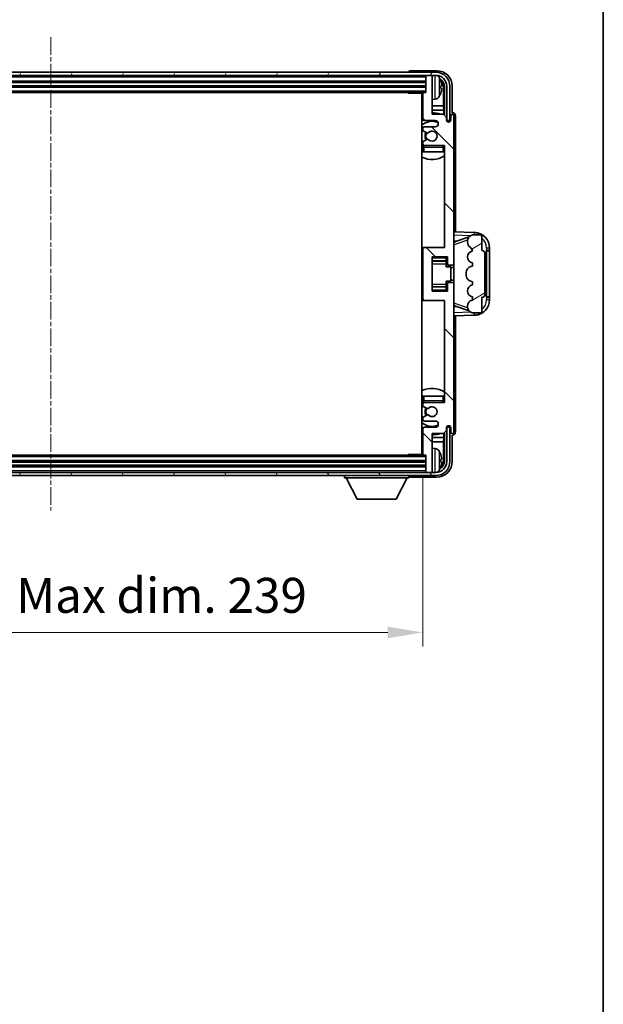
# Model space of a CAD drawing. Units: millimetres. Extents: x -4 to 9059, y -1 to 1264.
# Drawn here: x 3142 to 3330, y 700 to 1016 of the extents above; entities that cross this region are included whole.
import ezdxf

# ---------------------------------------------------------------- set-up
doc = ezdxf.new("R2010")
doc.units = ezdxf.units.MM
doc.linetypes.add('CHAIN', pattern=[0.3543, 0.2362, -0.0295, 0.0591, -0.0295])
for name, color, linetype, lineweight in [('Border (ISO)', 7, 'Continuous', 35), ('Dimension (ISO)', 7, 'Continuous', 18), ('Dimension (ISO) @ 1', 7, 'Continuous', 18), ('Visible (ISO)', 7, 'Continuous', 35), ('Visible Narrow (ISO)', 7, 'Continuous', 25)]:
    doc.layers.add(name, color=color, linetype=linetype, lineweight=lineweight)
doc.layers.add('Centerline (ISO)', color=7, linetype='Continuous', lineweight=18, true_color=0x80ffff)
doc.layers.add('Hatch (ISO)', color=1, linetype='Continuous', lineweight=18, true_color=0xff0000)
doc.styles.add('Note Text (TK)', font='MS PGothic.ttf')
doc.dimstyles.new('Default - Method 1b (TK)', dxfattribs={"dimscale": 4, "dimtxt": 2.5, "dimasz": 2.5, "dimexe": 1, "dimexo": 1.5, "dimgap": 1, "dimtad": 1, "dimtoh": 1, "dimrnd": 1e-08, "dimdsep": 46, "dimtxsty": 'Note Text (TK)', "dimcen": 0.09, "dimdle": 5, "dimclrd": 100, "dimclre": 100, "dimclrt": 7, "dimadec": 1, "dimazin": 1, "dimtfac": 1, "dimtmove": 0, "dimatfit": 3, "dimfxl": 0, "dimtolj": 1, "dimlwd": -1, "dimlwe": -1, "dimarcsym": 0})

# ---------------------------------------------------------------- blocks, each defined once
blk = doc.blocks.new('図面枠 tk図枠')
at = {"layer": 'Border (ISO)'}
blk.add_line((405.5, 289), (405.5, 8), dxfattribs=at)
blk = doc.blocks.new('*D101')
at = {"layer": 'Defpoints', "color": 0, "transparency": 16777216}
for p in [(3032.69, 876.88), (3271.69, 876.88), (3271.69, 819.68)]:
    blk.add_point(p, dxfattribs=at)
at = {"layer": 'Dimension (ISO)', "color": 100, "transparency": 16777216}
for p, q in [((3032.69, 870.13), (3032.69, 815.18)), ((3271.69, 870.13), (3271.69, 815.18)), ((3043.94, 819.68), (3260.44, 819.68))]:
    blk.add_line(p, q, dxfattribs=at)
for points in [[(3043.94, 821.56), (3043.94, 817.81), (3032.69, 819.68)], [(3260.44, 821.56), (3260.44, 817.81), (3271.69, 819.68)]]:
    blk.add_solid(points, dxfattribs=at)
at = {"layer": 'Dimension (ISO)', "color": 7, "transparency": 16777216, "insert": (3066.82, 831.6), "char_height": 11.25, "attachment_point": 4, "style": 'Note Text (TK)'}
blk.add_mtext('\\A1;\\fＭＳ Ｐゴシック|b0|i0;\\H11.2500;有効寸法 / Max dim. 239', dxfattribs=at)

msp = doc.modelspace()

# ---------------------------------------------------------------- hatches: boundary and pattern name
at = {"layer": 'Hatch (ISO)'}
h = msp.add_hatch(dxfattribs=at)
h.set_pattern_fill('ANSI31', color=256, scale=114.3, angle=14.999978, style=0)
h.set_pattern_definition([(60, (1504.974, -36.813), (-12.37334, 7.14375), [])])
edge = h.paths.add_edge_path()
edge.add_ellipse((3275.9366, 995.085), major_axis=(0, 3.5), ratio=1, start_angle=270, end_angle=360)
edge.add_line((3275.9366, 998.585), (3274.3866, 998.585))
edge.add_line((3274.3866, 998.585), (3272.9866, 998.585))
edge.add_line((3272.9866, 998.585), (3031.3866, 998.585))
edge.add_line((3031.3866, 998.585), (3029.9866, 998.585))
edge.add_line((3029.9866, 998.585), (3028.4366, 998.585))
edge.add_ellipse((3028.4366, 995.085), major_axis=(-3.5, 0), ratio=1, start_angle=270, end_angle=360)
edge.add_line((3024.9366, 995.085), (3024.9366, 984.085))
edge.add_line((3024.9366, 984.085), (3023.9366, 984.085))
edge.add_line((3023.9366, 984.085), (3023.9366, 995.085))
edge.add_ellipse((3028.4366, 995.085), major_axis=(0, 4.5), ratio=1, start_angle=0, end_angle=90, ccw=False)
edge.add_line((3028.4366, 999.585), (3275.9366, 999.585))
edge.add_ellipse((3275.9366, 995.085), major_axis=(4.5, 0), ratio=1, start_angle=0, end_angle=90, ccw=False)
edge.add_line((3280.4366, 995.085), (3280.4366, 984.085))
edge.add_line((3280.4366, 984.085), (3279.4366, 984.085))
edge.add_line((3279.4366, 984.085), (3279.4366, 995.085))
h = msp.add_hatch(dxfattribs=at)
h.set_pattern_fill('ANSI31', color=256, scale=114.3, angle=90.00021, style=0)
h.set_pattern_definition([(135.0002, (1504.974, -36.813), (-10.10275, -10.10283), [])])
edge = h.paths.add_edge_path()
edge.add_line((3271.6866, 992.785), (3271.6866, 984.585))
edge.add_ellipse((3272.1866, 984.585), major_axis=(-0.5, 0), ratio=1, start_angle=0, end_angle=90)
edge.add_line((3272.1866, 984.085), (3275.6866, 984.085))
edge.add_ellipse((3275.6866, 983.085), major_axis=(0, 1), ratio=1, start_angle=180, end_angle=360, ccw=False)
edge.add_line((3275.6866, 982.085), (3272.1866, 982.085))
edge.add_ellipse((3272.1866, 981.585), major_axis=(0, 0.5), ratio=1, start_angle=0, end_angle=90)
edge.add_line((3271.6866, 981.585), (3271.6866, 981.0748))
edge.add_ellipse((3271.9866, 981.0748), major_axis=(-0.3, 0), ratio=1, start_angle=0, end_angle=60)
edge.add_line((3271.8366, 980.815), (3273.1099, 980.0799))
edge.add_ellipse((3273.2599, 980.3397), major_axis=(-0.15, -0.2598), ratio=1, start_angle=0, end_angle=78.671012)
edge.add_ellipse((3274.6866, 979.085), major_axis=(-1.2015, 1.0566), ratio=1, start_angle=82.662386, end_angle=360, ccw=False)
edge.add_ellipse((3273.2599, 977.8301), major_axis=(0.2253, 0.1981), ratio=1, start_angle=0, end_angle=77.981127)
edge.add_line((3273.1131, 978.0917), (3271.8397, 977.3767))
edge.add_ellipse((3271.9866, 977.1152), major_axis=(-0.1469, 0.2616), ratio=1, start_angle=0, end_angle=60.685474)
edge.add_line((3271.6866, 977.1152), (3271.6866, 976.585))
edge.add_ellipse((3272.1866, 976.585), major_axis=(-0.5, 0), ratio=1, start_angle=0, end_angle=90)
edge.add_line((3272.1866, 976.085), (3278.6866, 976.085))
edge.add_line((3278.6866, 976.085), (3278.6866, 943.335))
edge.add_line((3278.6866, 943.335), (3272.1866, 943.335))
edge.add_ellipse((3272.1866, 942.835), major_axis=(0, 0.5), ratio=1, start_angle=0, end_angle=90)
edge.add_line((3271.6866, 942.835), (3271.6866, 926.835))
edge.add_ellipse((3272.1866, 926.835), major_axis=(-0.5, 0), ratio=1, start_angle=0, end_angle=90)
edge.add_line((3272.1866, 926.335), (3278.6866, 926.335))
edge.add_line((3278.6866, 926.335), (3278.6866, 893.585))
edge.add_line((3278.6866, 893.585), (3272.1866, 893.585))
edge.add_ellipse((3272.1866, 893.085), major_axis=(0, 0.5), ratio=1, start_angle=0, end_angle=90)
edge.add_line((3271.6866, 893.085), (3271.6866, 892.5548))
edge.add_ellipse((3271.9866, 892.5548), major_axis=(-0.3, 0), ratio=1, start_angle=0, end_angle=60.685474)
edge.add_line((3271.8397, 892.2932), (3273.1131, 891.5782))
edge.add_ellipse((3273.2599, 891.8398), major_axis=(-0.1469, -0.2616), ratio=1, start_angle=0, end_angle=77.981127)
edge.add_ellipse((3274.6866, 890.585), major_axis=(-1.2014, 1.0567), ratio=1, start_angle=82.662386, end_angle=360, ccw=False)
edge.add_ellipse((3273.2599, 889.3302), major_axis=(0.2253, 0.1981), ratio=1, start_angle=0, end_angle=78.671012)
edge.add_line((3273.1099, 889.5901), (3271.8366, 888.855))
edge.add_ellipse((3271.9866, 888.5951), major_axis=(-0.15, 0.2598), ratio=1, start_angle=0, end_angle=60)
edge.add_line((3271.6866, 888.5951), (3271.6866, 888.085))
edge.add_ellipse((3272.1866, 888.085), major_axis=(-0.5, 0), ratio=1, start_angle=0, end_angle=90)
edge.add_line((3272.1866, 887.585), (3275.6866, 887.585))
edge.add_ellipse((3275.6866, 886.585), major_axis=(0, 1), ratio=1, start_angle=180, end_angle=360, ccw=False)
edge.add_line((3275.6866, 885.585), (3272.1866, 885.585))
edge.add_ellipse((3272.1866, 885.085), major_axis=(0, 0.5), ratio=1, start_angle=0, end_angle=90)
edge.add_line((3271.6866, 885.085), (3271.6866, 876.885))
edge.add_ellipse((3271.9866, 876.885), major_axis=(-0.3, 0), ratio=1, start_angle=0, end_angle=90)
edge.add_line((3271.9866, 876.585), (3272.6866, 876.585))
edge.add_line((3272.6866, 876.585), (3272.6866, 871.385))
edge.add_ellipse((3272.9866, 871.385), major_axis=(-0.3, 0), ratio=1, start_angle=0, end_angle=90)
edge.add_line((3272.9866, 871.085), (3274.3866, 871.085))
edge.add_ellipse((3274.3866, 871.385), major_axis=(0, -0.3), ratio=1, start_angle=0, end_angle=90)
edge.add_line((3274.6866, 871.385), (3274.6866, 883.585))
edge.add_line((3274.6866, 883.585), (3278.3366, 883.585))
edge.add_line((3278.3366, 883.585), (3279.3366, 884.585))
edge.add_line((3279.3366, 884.585), (3279.3366, 885.485))
edge.add_ellipse((3280.0116, 885.4053), major_axis=(-0.675, 0.0797), ratio=1, start_angle=193.465843, end_angle=360, ccw=False)
edge.add_line((3280.6866, 885.485), (3280.6866, 884.085))
edge.add_ellipse((3281.1866, 884.085), major_axis=(-0.5, 0), ratio=1, start_angle=0, end_angle=180)
edge.add_line((3281.6866, 884.085), (3281.6866, 931.585))
edge.add_ellipse((3281.1866, 931.585), major_axis=(0.5, 0), ratio=1, start_angle=0, end_angle=90)
edge.add_line((3281.1866, 932.085), (3279.9866, 932.085))
edge.add_ellipse((3279.9866, 931.785), major_axis=(0, 0.3), ratio=1, start_angle=0, end_angle=90)
edge.add_line((3279.6866, 931.785), (3279.6866, 929.335))
edge.add_line((3279.6866, 929.335), (3274.6866, 929.335))
edge.add_line((3274.6866, 929.335), (3274.6866, 940.335))
edge.add_line((3274.6866, 940.335), (3279.6866, 940.335))
edge.add_line((3279.6866, 940.335), (3279.6866, 937.885))
edge.add_ellipse((3279.9866, 937.885), major_axis=(-0.3, 0), ratio=1, start_angle=0, end_angle=90)
edge.add_line((3279.9866, 937.585), (3281.1866, 937.585))
edge.add_ellipse((3281.1866, 938.085), major_axis=(0, -0.5), ratio=1, start_angle=0, end_angle=90)
edge.add_line((3281.6866, 938.085), (3281.6866, 985.585))
edge.add_ellipse((3281.1866, 985.585), major_axis=(0.5, 0), ratio=1, start_angle=0, end_angle=180)
edge.add_line((3280.6866, 985.585), (3280.6866, 984.185))
edge.add_ellipse((3280.0116, 984.2647), major_axis=(0.675, -0.0797), ratio=1, start_angle=193.465843, end_angle=360, ccw=False)
edge.add_line((3279.3366, 984.185), (3279.3366, 985.085))
edge.add_line((3279.3366, 985.085), (3278.3366, 986.085))
edge.add_line((3278.3366, 986.085), (3274.6866, 986.085))
edge.add_line((3274.6866, 986.085), (3274.6866, 998.285))
edge.add_ellipse((3274.3866, 998.285), major_axis=(0.3, 0), ratio=1, start_angle=0, end_angle=90)
edge.add_line((3274.3866, 998.585), (3272.9866, 998.585))
edge.add_ellipse((3272.9866, 998.285), major_axis=(0, 0.3), ratio=1, start_angle=0, end_angle=90)
edge.add_line((3272.6866, 998.285), (3272.6866, 993.085))
edge.add_line((3272.6866, 993.085), (3271.9866, 993.085))
edge.add_ellipse((3271.9866, 992.785), major_axis=(0, 0.3), ratio=1, start_angle=0, end_angle=90)
h = msp.add_hatch(dxfattribs=at)
h.set_pattern_fill('ANSI31', color=256, scale=114.3, angle=-14.999978, style=0)
h.set_pattern_definition([(30, (1504.974, -36.813), (-7.14375, 12.37334), [])])
edge = h.paths.add_edge_path()
edge.add_ellipse((3290.6866, 928.31), major_axis=(0, -1), ratio=1, start_angle=0, end_angle=90)
edge.add_line((3291.6866, 928.31), (3291.6866, 941.36))
edge.add_ellipse((3290.6866, 941.36), major_axis=(1, 0), ratio=1, start_angle=0, end_angle=90)
edge.add_line((3290.6866, 942.36), (3290.6866, 946.835))
edge.add_ellipse((3290.1866, 946.835), major_axis=(0.5, 0), ratio=1, start_angle=0, end_angle=90)
edge.add_line((3290.1866, 947.335), (3287.6866, 947.335))
edge.add_line((3287.6866, 947.335), (3287.4365, 947.249))
edge.add_ellipse((3288.0866, 945.3576), major_axis=(-0.6502, 1.8914), ratio=1, start_angle=0, end_angle=71.029592)
edge.add_line((3286.0866, 945.3576), (3286.0866, 945.0273))
edge.add_ellipse((3288.0866, 945.0273), major_axis=(-2, 0), ratio=1, start_angle=0, end_angle=54.020827)
edge.add_ellipse((3285.7367, 941.7904), major_axis=(1.175, 1.6185), ratio=1, start_angle=318.82231, end_angle=360, ccw=False)
edge.add_line((3287.6866, 942.235), (3287.6478, 942.2253))
edge.add_ellipse((3288.1328, 940.285), major_axis=(-0.4851, 1.9403), ratio=1, start_angle=0, end_angle=151.927513)
edge.add_line((3287.6478, 938.3447), (3287.6866, 938.335))
edge.add_line((3287.6866, 938.335), (3287.6866, 937.335))
edge.add_line((3287.6866, 937.335), (3287.2015, 937.2137))
edge.add_ellipse((3287.6866, 935.2734), major_axis=(-0.4851, 1.9403), ratio=1, start_angle=0, end_angle=75.963757)
edge.add_line((3285.6866, 935.2734), (3285.6866, 934.3965))
edge.add_ellipse((3287.6866, 934.3965), major_axis=(-2, 0), ratio=1, start_angle=0, end_angle=75.963757)
edge.add_line((3287.2015, 932.4562), (3287.6866, 932.335))
edge.add_line((3287.6866, 932.335), (3287.6866, 931.335))
edge.add_line((3287.6866, 931.335), (3287.6478, 931.3253))
edge.add_ellipse((3288.1328, 929.385), major_axis=(-0.4851, 1.9403), ratio=1, start_angle=0, end_angle=151.927513)
edge.add_line((3287.6478, 927.4447), (3287.6866, 927.435))
edge.add_line((3287.6866, 927.435), (3287.6866, 926.435))
edge.add_line((3287.6866, 926.435), (3287.6015, 926.4137))
edge.add_ellipse((3288.0866, 924.4734), major_axis=(-0.4851, 1.9403), ratio=1, start_angle=0, end_angle=75.963757)
edge.add_line((3286.0866, 924.4734), (3286.0866, 924.2965))
edge.add_ellipse((3288.0866, 924.2965), major_axis=(-2, 0), ratio=1, start_angle=0, end_angle=75.963757)
edge.add_line((3287.6015, 922.3562), (3287.6866, 922.335))
edge.add_line((3287.6866, 922.335), (3290.1866, 922.335))
edge.add_ellipse((3290.1866, 922.835), major_axis=(0, -0.5), ratio=1, start_angle=0, end_angle=90)
edge.add_line((3290.6866, 922.835), (3290.6866, 927.31))
h = msp.add_hatch(dxfattribs=at)
h.set_pattern_fill('ANSI31', color=256, scale=114.3, angle=75.000175, style=0)
h.set_pattern_definition([(120.0002, (1504.974, -36.813), (-12.37332, -7.14379), [])])
edge = h.paths.add_edge_path()
edge.add_ellipse((3028.4366, 874.585), major_axis=(0, -3.5), ratio=1, start_angle=270, end_angle=360)
edge.add_line((3028.4366, 871.085), (3029.9866, 871.085))
edge.add_line((3029.9866, 871.085), (3031.3866, 871.085))
edge.add_line((3031.3866, 871.085), (3272.9866, 871.085))
edge.add_line((3272.9866, 871.085), (3274.3866, 871.085))
edge.add_line((3274.3866, 871.085), (3275.9366, 871.085))
edge.add_ellipse((3275.9366, 874.585), major_axis=(3.5, 0), ratio=1, start_angle=270, end_angle=360)
edge.add_line((3279.4366, 874.585), (3279.4366, 885.585))
edge.add_line((3279.4366, 885.585), (3280.4366, 885.585))
edge.add_line((3280.4366, 885.585), (3280.4366, 874.585))
edge.add_ellipse((3275.9366, 874.585), major_axis=(0, -4.5), ratio=1, start_angle=0, end_angle=90, ccw=False)
edge.add_line((3275.9366, 870.085), (3028.4366, 870.085))
edge.add_ellipse((3028.4366, 874.585), major_axis=(-4.5, 0), ratio=1, start_angle=0, end_angle=90, ccw=False)
edge.add_line((3023.9366, 874.585), (3023.9366, 885.585))
edge.add_line((3023.9366, 885.585), (3024.9366, 885.585))
edge.add_line((3024.9366, 885.585), (3024.9366, 874.585))

# ---------------------------------------------------------------- linework, layer by layer
at = {"layer": 'Centerline (ISO)', "linetype": 'CHAIN', "ltscale": 23.990969}
msp.add_line((3152.1866, 1010.835), (3152.1866, 858.835), dxfattribs=at)
at = {"layer": 'Visible (ISO)'}
for p, q in [((3275.9366, 999.585), (3028.4366, 999.585)), ((3267.1866, 999.5853), (3267.1866, 999.585)), ((3276.1897, 1000.085), (3267.6863, 1000.085)), ((3028.4366, 998.585), (3275.9366, 998.585)), ((3031.6866, 996.585), (3272.6866, 996.585)), ((3272.6866, 998.585), (3272.6866, 998.285)), ((3272.6866, 998.285), (3272.6866, 993.085)), ((3274.3866, 998.585), (3272.9866, 998.585)), ((3274.6866, 998.585), (3274.6866, 998.285)), ((3274.6866, 986.085), (3274.6866, 998.285)), ((3031.6866, 995.085), (3272.6866, 995.085)), ((3032.3866, 993.085), (3271.9866, 993.085)), ((3266.8661, 993.085), (3267.1161, 992.835)), ((3267.1161, 993.085), (3267.1161, 992.835)), ((3272.6866, 993.085), (3271.9866, 993.085)), ((3277.4006, 994.5527), (3277.4006, 995.1173)), ((3278.3359, 988.8062), (3278.3359, 994.7358)), ((3278.6851, 995.085), (3278.6851, 985.7365)), ((3279.4366, 995.085), (3279.4366, 984.085)), ((3280.4366, 984.085), (3280.4366, 995.085)), ((3281.1866, 986.585), (3281.1866, 995.088)), ((3271.6908, 992.835), (3267.1161, 992.835)), ((3271.4366, 992.835), (3271.4366, 876.835)), ((3271.6866, 992.785), (3271.6866, 984.585)), ((3275.7456, 990.9276), (3274.6866, 990.835)), ((3271.6866, 988.8062), (3271.4366, 988.8062)), ((3271.6866, 987.3971), (3271.4366, 987.3971)), ((3278.3359, 988.8062), (3274.6866, 988.8062)), ((3278.5279, 987.3971), (3274.6866, 987.3971)), ((3278.5279, 987.3971), (3278.3359, 988.8062)), ((3278.5279, 985.8936), (3278.5279, 987.3971)), ((3281.1872, 986.585), (3281.1866, 986.585)), ((3272.1866, 984.085), (3275.6866, 984.085)), ((3278.3366, 986.085), (3274.6866, 986.085)), ((3279.3366, 985.085), (3278.3366, 986.085)), ((3279.3366, 984.185), (3279.3366, 985.085)), ((3279.3565, 984.0835), (3279.4852, 984.0835)), ((3279.38, 984.0136), (3279.4154, 984.0136)), ((3279.4366, 984.085), (3280.4366, 984.085)), ((3279.6153, 983.8137), (3279.6153, 983.7125)), ((3279.6851, 983.8836), (3279.6851, 983.6685)), ((3280.6866, 985.585), (3280.6866, 984.185)), ((3281.6866, 938.085), (3281.6866, 985.585)), ((3282.1866, 948.3175), (3282.1866, 985.5856)), ((3271.6866, 981.585), (3271.6866, 981.0748)), ((3271.8366, 980.815), (3273.1099, 980.0799)), ((3275.6866, 982.085), (3272.1866, 982.085)), ((3271.6866, 977.1152), (3271.6866, 976.585)), ((3273.1131, 978.0917), (3271.8397, 977.3767)), ((3271.6866, 975.585), (3271.6866, 974.085)), ((3272.1866, 974.085), (3271.6866, 974.085)), ((3272.1866, 976.085), (3278.6866, 976.085)), ((3278.1866, 974.085), (3272.1866, 974.085)), ((3278.6866, 974.085), (3278.1866, 974.085)), ((3278.6866, 976.085), (3278.6866, 943.335)), ((3288.3611, 948.1019), (3281.6866, 948.335)), ((3282.2621, 945.2), (3286.602, 946.6977)), ((3287.6866, 947.335), (3287.4365, 947.249)), ((3290.1866, 947.335), (3287.6866, 947.335)), ((3290.6866, 942.36), (3290.6866, 946.835)), ((3272.1866, 943.335), (3271.4366, 943.335)), ((3271.6866, 942.835), (3271.6866, 926.835)), ((3278.6866, 943.335), (3272.1866, 943.335)), ((3281.6866, 945.335), (3282.5644, 945.3043)), ((3286.0866, 945.3576), (3286.0866, 945.0273)), ((3292.1866, 942.335), (3292.2215, 942.335)), ((3292.1866, 927.335), (3292.1866, 942.335)), ((3293.1866, 942.335), (3292.2215, 942.335)), ((3293.1866, 942.335), (3293.1866, 943.1049)), ((3293.1866, 942.235), (3293.1866, 942.335)), ((3274.6866, 929.335), (3274.6866, 940.335)), ((3274.6866, 940.335), (3279.6866, 940.335)), ((3279.1866, 940.335), (3279.1866, 939.984)), ((3279.1866, 939.984), (3279.1866, 939.0339)), ((3279.6866, 940.335), (3279.6866, 937.885)), ((3287.6866, 942.235), (3287.6478, 942.2253)), ((3291.6866, 928.31), (3291.6866, 941.36)), ((3292.1866, 942.235), (3293.1866, 942.235)), ((3293.1866, 927.435), (3293.1866, 942.235)), ((3274.6866, 939.0339), (3279.1866, 939.0339)), ((3279.1866, 938.9711), (3279.1866, 939.0339)), ((3279.1866, 938.1029), (3279.1866, 938.9711)), ((3279.1866, 937.135), (3279.1866, 938.1029)), ((3279.1866, 937.135), (3280.6866, 937.135)), ((3279.9866, 937.585), (3281.1866, 937.585)), ((3280.6866, 932.535), (3280.6866, 937.135)), ((3281.6866, 936.835), (3280.6866, 936.835)), ((3281.6866, 931.585), (3281.6866, 938.085)), ((3287.6866, 937.335), (3287.2015, 937.2137)), ((3287.6478, 938.3447), (3287.6866, 938.335)), ((3287.6866, 938.335), (3287.6866, 937.335)), ((3281.6866, 932.835), (3280.6866, 932.835)), ((3285.6866, 935.2734), (3285.6866, 934.3965)), ((3274.6866, 930.636), (3279.1866, 930.636)), ((3279.1866, 932.535), (3280.6866, 932.535)), ((3279.1866, 931.567), (3279.1866, 932.535)), ((3279.1866, 930.6989), (3279.1866, 931.567)), ((3279.1866, 930.636), (3279.1866, 930.6989)), ((3279.1866, 930.636), (3279.1866, 929.6859)), ((3279.1866, 929.6859), (3279.1866, 929.335)), ((3279.6866, 931.785), (3279.6866, 929.335)), ((3281.1866, 932.085), (3279.9866, 932.085)), ((3281.6866, 884.085), (3281.6866, 931.585)), ((3287.2015, 932.4562), (3287.6866, 932.335)), ((3287.6866, 931.335), (3287.6478, 931.3253)), ((3287.6866, 932.335), (3287.6866, 931.335)), ((3279.6866, 929.335), (3274.6866, 929.335)), ((3287.6478, 927.4447), (3287.6866, 927.435)), ((3287.6866, 927.435), (3287.6866, 926.435)), ((3290.6866, 922.835), (3290.6866, 927.31)), ((3293.1866, 927.435), (3292.1866, 927.435)), ((3292.2215, 927.335), (3292.1866, 927.335)), ((3292.2215, 927.335), (3293.1866, 927.335)), ((3293.1866, 927.335), (3293.1866, 927.435)), ((3293.1866, 926.565), (3293.1866, 927.335)), ((3271.4366, 926.335), (3272.1866, 926.335)), ((3272.1866, 926.335), (3278.6866, 926.335)), ((3278.6866, 926.335), (3278.6866, 893.585)), ((3282.5644, 924.3656), (3281.6866, 924.335)), ((3286.5817, 922.9792), (3282.2621, 924.47)), ((3286.0866, 924.4734), (3286.0866, 924.2965)), ((3287.6866, 926.435), (3287.6015, 926.4137)), ((3281.6866, 921.335), (3288.3611, 921.5681)), ((3282.1866, 884.0844), (3282.1866, 921.3524)), ((3287.6015, 922.3562), (3287.6866, 922.335)), ((3287.6866, 922.335), (3290.1866, 922.335)), ((3271.6866, 895.585), (3272.1866, 895.585)), ((3271.6866, 895.585), (3271.6866, 894.085)), ((3272.1866, 895.585), (3278.1866, 895.585)), ((3278.1866, 895.585), (3278.6866, 895.585)), ((3271.6866, 893.085), (3271.6866, 892.5548)), ((3271.8397, 892.2932), (3273.1131, 891.5782)), ((3278.6866, 893.585), (3272.1866, 893.585)), ((3271.6866, 888.5951), (3271.6866, 888.085)), ((3273.1099, 889.5901), (3271.8366, 888.855)), ((3272.1866, 887.585), (3275.6866, 887.585)), ((3275.6866, 885.585), (3272.1866, 885.585)), ((3279.3366, 884.585), (3279.3366, 885.485)), ((3279.4852, 885.5865), (3279.3565, 885.5865)), ((3279.4154, 885.6563), (3279.38, 885.6563)), ((3280.4366, 885.585), (3279.4366, 885.585)), ((3279.4366, 885.585), (3279.4366, 874.585)), ((3279.6153, 885.9574), (3279.6153, 885.8562)), ((3279.6851, 886.0014), (3279.6851, 885.7864)), ((3280.4366, 874.585), (3280.4366, 885.585)), ((3280.6866, 885.485), (3280.6866, 884.085)), ((3271.4366, 882.2728), (3271.6866, 882.2728)), ((3271.6866, 885.085), (3271.6866, 876.885)), ((3274.6866, 871.385), (3274.6866, 883.585)), ((3274.6866, 883.585), (3278.3366, 883.585)), ((3274.6866, 882.2728), (3278.5279, 882.2728)), ((3278.5279, 882.2728), (3278.3359, 880.8637)), ((3278.3366, 883.585), (3279.3366, 884.585)), ((3278.5279, 882.2728), (3278.5279, 883.7763)), ((3278.6851, 883.9335), (3278.6851, 874.585)), ((3281.1866, 874.5819), (3281.1866, 883.085)), ((3281.1866, 883.085), (3281.1872, 883.085)), ((3271.4366, 880.8637), (3271.6866, 880.8637)), ((3274.6866, 880.8637), (3278.3359, 880.8637)), ((3278.3359, 874.9342), (3278.3359, 880.8637)), ((3271.9866, 876.585), (3032.3866, 876.585)), ((3266.8661, 876.585), (3267.1161, 876.835)), ((3267.1161, 876.835), (3267.1161, 876.585)), ((3271.6908, 876.835), (3267.1161, 876.835)), ((3271.9866, 876.585), (3272.6866, 876.585)), ((3272.6866, 876.585), (3272.6866, 871.385)), ((3275.7456, 878.7423), (3274.6866, 878.835)), ((3272.6866, 874.585), (3031.6866, 874.585)), ((3272.6866, 873.085), (3031.6866, 873.085)), ((3277.4006, 874.5527), (3277.4006, 875.1173)), ((3275.9366, 871.085), (3028.4366, 871.085)), ((3028.4366, 870.085), (3275.9366, 870.085)), ((3246.5866, 870.085), (3246.5866, 869.385)), ((3267.1866, 870.085), (3267.1866, 869.385)), ((3267.6863, 869.585), (3276.1897, 869.585)), ((3272.6866, 871.385), (3272.6866, 871.085)), ((3272.9866, 871.085), (3274.3866, 871.085)), ((3274.6866, 871.385), (3274.6866, 871.085)), ((3246.5866, 869.385), (3267.1866, 869.385)), ((3250.6366, 862.485), (3247.0866, 869.385)), ((3263.1366, 862.485), (3266.6866, 869.385)), ((3250.6366, 862.485), (3263.1366, 862.485))]:
    msp.add_line(p, q, dxfattribs=at)
for centre, radius, start, end in [((3275.9366, 995.085), 4.5, 0, 90), ((3272.9866, 998.285), 0.3, 90, 180), ((3274.3866, 998.285), 0.3, 0, 90), ((3275.9366, 995.085), 3.5, 0, 90), ((3275.6061, 997.1484), 1.6, 28.172734, 61.84933), ((3271.2866, 994.835), 6.5, 20.039607, 28.172734), ((3277.276, 997.0196), 0.1246, 1.814826, 20.039607), ((3271.9866, 992.785), 0.3, 90, 180), ((3271.1866, 991.585), 0.5, 300, 60), ((3275.6061, 992.5215), 1.6, 275, 331.827266), ((3271.2866, 994.835), 6.5, 331.827266, 339.960393), ((3277.276, 992.6503), 0.1246, 339.960393, 358.185174), ((3274.6866, 979.085), 7.5, 68.96053, 90), ((3274.6866, 979.085), 7.5, 113.578178, 115.679289), ((3274.6866, 979.085), 4.75, 65.863751, 133.173551), ((3272.1866, 984.585), 0.5, 180, 270), ((3275.6866, 983.085), 1, 270, 90), ((3280.0116, 984.2647), 0.6797, 186.732921, 353.267079), ((3281.1866, 985.585), 0.5, 0, 180), ((3272.1866, 981.585), 0.5, 90, 180), ((3271.9866, 981.0748), 0.3, 180, 240), ((3274.6866, 979.085), 2.25, 148.134623, 211.750824), ((3274.6866, 979.085), 1.6, 221.333399, 138.671012), ((3271.9866, 977.1152), 0.3, 119.314526, 180), ((3274.6866, 979.085), 2, 147.901352, 212.055581), ((3273.2599, 980.3397), 0.3, 240, 318.671012), ((3273.2599, 977.8301), 0.3, 41.333399, 119.314526), ((3274.6866, 979.085), 4.75, 226.826449, 230.833289), ((3272.1866, 976.585), 0.5, 180, 270), ((3272.1866, 975.585), 0.5, 90, 180), ((3278.1866, 975.585), 0.5, 0, 90), ((3274.6866, 979.085), 4.75, 320.418264, 320.833289), ((3274.6866, 979.085), 7.5, 244.320711, 302.230953), ((3288.0866, 945.3576), 2, 108.970408, 180), ((3288.1866, 943.1049), 5, 0, 88), ((3290.1866, 946.835), 0.5, 0, 90), ((3272.1866, 942.835), 0.5, 90, 180), ((3288.0866, 945.0273), 2, 180, 234.020827), ((3285.7367, 941.7904), 2, 12.843137, 54.020827), ((3290.6866, 941.36), 1, 0, 90), ((3288.1328, 940.285), 2, 104.036243, 255.963757), ((3279.9866, 937.885), 0.3, 180, 270), ((3281.1866, 938.085), 0.5, 270, 0), ((3287.6866, 935.2734), 2, 104.036243, 180), ((3287.6866, 934.3965), 2, 180, 255.963757), ((3279.9866, 931.785), 0.3, 90, 180), ((3281.1866, 931.585), 0.5, 0, 90), ((3288.1328, 929.385), 2, 104.036243, 255.963757), ((3272.1866, 926.835), 0.5, 180, 270), ((3288.1866, 926.565), 5, 272, 0), ((3290.6866, 928.31), 1, 270, 0), ((3288.0866, 924.4734), 2, 104.036243, 180), ((3288.0866, 924.2965), 2, 180, 255.963757), ((3290.1866, 922.835), 0.5, 270, 0), ((3274.6866, 890.585), 7.5, 57.769047, 115.679289), ((3274.6866, 890.585), 4.75, 129.166711, 133.173551), ((3272.1866, 894.085), 0.5, 180, 270), ((3272.1866, 893.085), 0.5, 90, 180), ((3271.9866, 892.5548), 0.3, 180, 240.685474), ((3274.6866, 890.585), 2.25, 148.249176, 211.865377), ((3274.6866, 890.585), 1.6, 221.328988, 138.666601), ((3278.1866, 894.085), 0.5, 270, 0), ((3274.6866, 890.585), 4.75, 39.166711, 39.581736), ((3271.9866, 888.5951), 0.3, 120, 180), ((3274.6866, 890.585), 2, 147.944419, 212.098648), ((3273.2599, 889.3302), 0.3, 41.328988, 120), ((3273.2599, 891.8398), 0.3, 240.685474, 318.666601), ((3274.6866, 890.585), 4.75, 226.826449, 294.136249), ((3272.1866, 888.085), 0.5, 180, 270), ((3272.1866, 885.085), 0.5, 90, 180), ((3275.6866, 886.585), 1, 270, 90), ((3280.0116, 885.4053), 0.6797, 6.732921, 173.267079), ((3274.6866, 890.585), 7.5, 244.320711, 246.421822), ((3274.6866, 890.585), 7.5, 270, 291.03947), ((3281.1866, 884.085), 0.5, 180, 0), ((3271.1866, 878.085), 0.5, 300, 60), ((3271.9866, 876.885), 0.3, 180, 270), ((3275.6061, 877.1484), 1.6, 28.172734, 85), ((3271.2866, 874.835), 6.5, 20.039607, 28.172734), ((3277.276, 877.0196), 0.1246, 1.814826, 20.039607), ((3275.9366, 874.585), 4.5, 270, 0), ((3275.9366, 874.585), 3.5, 270, 0), ((3272.9866, 871.385), 0.3, 180, 270), ((3274.3866, 871.385), 0.3, 270, 0), ((3275.6061, 872.5215), 1.6, 298.15067, 331.827266), ((3271.2866, 874.835), 6.5, 331.827266, 339.960393), ((3277.276, 872.6503), 0.1246, 339.960393, 358.185174)]:
    msp.add_arc(centre, radius, start, end, dxfattribs=at)
for centre, major_axis, ratio, start_param, end_param in [((3267.6869, 999.5847), (-0.354, 0.354), 0.99878277, 5.49839613, 7.06797448), ((3276.1836, 995.0819), (3.5398, 3.5398), 0.99878277, 5.49839613, 7.06797448), ((3276.1836, 995.0819), (1.7699, 1.7699), 0.99878277, 5.49839613, 6.61101961), ((3271.2988, 994.8278), (-3.2829, -5.6083), 0.99488747, 2.20774935, 2.44673364), ((3275.8344, 994.7327), (1.7699, 1.7699), 0.99878277, 5.49839613, 6.31586897), ((3271.2988, 994.6953), (6.4737, 0.5671), 0.05101764, 5.93460274, 6.17358703), ((3271.2988, 994.9746), (6.4737, -0.5671), 0.05101764, 0.10959827, 0.34858257), ((3271.2988, 994.8421), (3.2829, -5.6083), 0.99488747, 0.69485901, 0.93384331), ((3281.186, 985.5844), (0.708, 0.708), 0.99878277, 5.49839613, 7.06797448), ((3279.4151, 983.8135), (0.1416, 0.1416), 0.99878277, 5.49839613, 7.06797448), ((3279.485, 983.8833), (0.1416, 0.1416), 0.99878277, 5.49839613, 7.06797448), ((3282.6866, 944.2886), (-0.844, 0.6015), 0.89174475, 5.71699644, 6.84937417), ((3282.6866, 925.3813), (0.844, 0.6015), 0.89174475, 2.57540379, 3.70778152), ((3279.4151, 885.8565), (0.1416, -0.1416), 0.99878277, 5.49839613, 7.06797448), ((3279.485, 885.7866), (0.1416, -0.1416), 0.99878277, 5.49839613, 7.06797448), ((3281.186, 884.0856), (0.708, -0.708), 0.99878277, 5.49839613, 7.06797448), ((3271.2988, 874.8278), (-3.2829, -5.6083), 0.99488747, 2.20774935, 2.44673364), ((3276.1836, 874.588), (3.5398, -3.5398), 0.99878277, 5.49839613, 7.06797448), ((3276.1836, 874.588), (1.7699, -1.7699), 0.99878277, 5.955351, 7.06797448), ((3271.2988, 874.6953), (6.4737, 0.5671), 0.05101764, 5.93460274, 6.17358703), ((3271.2988, 874.9746), (6.4737, -0.5671), 0.05101764, 0.10959827, 0.34858257), ((3271.2988, 874.8421), (3.2829, -5.6083), 0.99488747, 0.69485901, 0.93384331), ((3275.8344, 874.9372), (1.7699, -1.7699), 0.99878277, 6.25050164, 7.06797448), ((3267.6869, 870.0853), (-0.354, -0.354), 0.99878277, 5.49839613, 7.06797448)]:
    msp.add_ellipse(centre, major_axis=major_axis, ratio=ratio, start_param=start_param, end_param=end_param, dxfattribs=at)
for points, knots in [([(3277.7369, 995.5377), (3277.7412, 995.4963), (3277.7449, 995.4525), (3277.7495, 995.3728), (3277.7505, 995.3369), (3277.7498, 995.281), (3277.7482, 995.2573), (3277.743, 995.2313), (3277.7402, 995.2248), (3277.7369, 995.2229)], [0, 0, 0, 0, 0.0125039067, 0.0125039067, 0.0250078135, 0.0250078135, 0.0375277995, 0.0375277995, 0.0466766392, 0.0466766392, 0.0466766392, 0.0466766392]), ([(3277.7369, 994.447), (3277.7412, 994.4445), (3277.7449, 994.4337), (3277.7495, 994.3954), (3277.7505, 994.368), (3277.7498, 994.3061), (3277.7482, 994.2676), (3277.743, 994.1955), (3277.7402, 994.1635), (3277.7369, 994.1323)], [0, 0, 0, 0, 0.0124997785, 0.0124997785, 0.0249995571, 0.0249995571, 0.0375236714, 0.0375236714, 0.0466766062, 0.0466766062, 0.0466766062, 0.0466766062]), ([(3288.3611, 948.1019), (3288.3864, 948.101), (3288.4117, 948.0999), (3288.6157, 948.0897), (3288.7936, 948.0712), (3289.0284, 948.0339), (3289.0869, 948.0236), (3289.4102, 947.9605), (3289.6729, 947.8868), (3290.1529, 947.7084), (3290.374, 947.6077), (3290.7346, 947.4106), (3290.8803, 947.3208), (3291.1244, 947.153), (3291.2264, 947.0768), (3291.3717, 946.9597), (3291.4199, 946.9193), (3291.4887, 946.8595), (3291.5114, 946.8395), (3291.5549, 946.8002), (3291.5755, 946.7814), (3291.5964, 946.7619)], [0, 0, 0, 0, 0.007734348, 0.007734348, 0.062383961, 0.062383961, 0.080578005, 0.080578005, 0.16325619, 0.16325619, 0.235395077, 0.235395077, 0.286657754, 0.286657754, 0.325588593, 0.325588593, 0.34586157, 0.34586157, 0.356225213, 0.356225213, 0.366678878, 0.366678878, 0.366678878, 0.366678878]), ([(3291.5964, 922.9081), (3291.5747, 922.8878), (3291.5531, 922.868), (3291.5082, 922.8276), (3291.4851, 922.8072), (3291.415, 922.7464), (3291.3662, 922.7057), (3291.2189, 922.5875), (3291.1159, 922.5108), (3290.8585, 922.3347), (3290.6994, 922.2382), (3290.3066, 922.0291), (3290.0664, 921.9246), (3289.5895, 921.7595), (3289.3508, 921.6962), (3288.8632, 921.6047), (3288.6113, 921.5768), (3288.3611, 921.5681)], [0, 0, 0, 0, 0.010324666, 0.010324666, 0.020594432, 0.020594432, 0.040813568, 0.040813568, 0.07993168, 0.07993168, 0.135515863, 0.135515863, 0.213475131, 0.213475131, 0.288233113, 0.288233113, 0.364668473, 0.364668473, 0.364668473, 0.364668473]), ([(3277.7369, 875.5377), (3277.7412, 875.4963), (3277.7449, 875.4525), (3277.7495, 875.3728), (3277.7505, 875.3369), (3277.7498, 875.281), (3277.7482, 875.2573), (3277.743, 875.2313), (3277.7402, 875.2248), (3277.7369, 875.2229)], [0, 0, 0, 0, 0.0125039067, 0.0125039067, 0.0250078135, 0.0250078135, 0.0375277995, 0.0375277995, 0.0466766392, 0.0466766392, 0.0466766392, 0.0466766392]), ([(3277.7369, 874.447), (3277.7412, 874.4445), (3277.7449, 874.4337), (3277.7495, 874.3954), (3277.7505, 874.368), (3277.7498, 874.3061), (3277.7482, 874.2676), (3277.743, 874.1955), (3277.7402, 874.1635), (3277.7369, 874.1323)], [0, 0, 0, 0, 0.0124997785, 0.0124997785, 0.0249995571, 0.0249995571, 0.0375236714, 0.0375236714, 0.0466766062, 0.0466766062, 0.0466766062, 0.0466766062])]:
    msp.add_open_spline(points, degree=3, knots=knots, dxfattribs=at)
at = {"layer": 'Visible Narrow (ISO)'}
for p, q in [((3031.6866, 998.085), (3272.6866, 998.085)), ((3031.6866, 996.885), (3272.6866, 996.885)), ((3031.6866, 996.285), (3272.6866, 996.285)), ((3275.7456, 990.9276), (3275.7456, 998.585)), ((3277.0166, 997.9038), (3277.0166, 991.7661)), ((3277.3931, 997.0446), (3277.3931, 997.0623)), ((3031.6866, 995.385), (3272.6866, 995.385)), ((3031.6866, 994.785), (3272.6866, 994.785)), ((3031.6866, 993.585), (3272.6866, 993.585)), ((3277.3931, 994.5544), (3277.3931, 995.1155)), ((3278.6851, 995.085), (3278.3359, 994.7358)), ((3277.3931, 992.6076), (3277.3931, 992.6254)), ((3279.4852, 984.0835), (3279.4154, 984.0136)), ((3279.6153, 983.8137), (3279.6851, 983.8836)), ((3271.6866, 975.585), (3272.1866, 975.585)), ((3272.1866, 975.585), (3272.1866, 976.085)), ((3272.1866, 974.085), (3272.1866, 975.585)), ((3272.1866, 975.585), (3278.1866, 975.585)), ((3278.1866, 976.085), (3278.1866, 975.585)), ((3278.1866, 975.585), (3278.6866, 975.585)), ((3278.1866, 975.585), (3278.1866, 974.085)), ((3281.6866, 947.3356), (3287.1863, 947.1435)), ((3281.6866, 944.204), (3286.1225, 945.7348)), ((3293.1866, 943.1049), (3292.2215, 943.1049)), ((3292.2215, 943.1049), (3292.2215, 942.335)), ((3274.6866, 939.984), (3279.1866, 939.984)), ((3274.6866, 938.9711), (3279.1866, 938.9711)), ((3274.6866, 938.1029), (3279.1866, 938.1029)), ((3274.6866, 931.567), (3279.1866, 931.567)), ((3274.6866, 930.6989), (3279.1866, 930.6989)), ((3274.6866, 929.6859), (3279.1866, 929.6859)), ((3292.2215, 927.335), (3292.2215, 926.565)), ((3292.2215, 926.565), (3293.1866, 926.565)), ((3286.1193, 923.9362), (3281.6866, 925.466)), ((3287.1576, 922.5254), (3281.6866, 922.3344)), ((3272.1866, 894.085), (3272.1866, 895.585)), ((3278.1866, 895.585), (3278.1866, 894.085)), ((3272.1866, 894.085), (3271.6866, 894.085)), ((3278.1866, 894.085), (3272.1866, 894.085)), ((3272.1866, 893.585), (3272.1866, 894.085)), ((3278.6866, 894.085), (3278.1866, 894.085)), ((3278.1866, 894.085), (3278.1866, 893.585)), ((3279.4154, 885.6563), (3279.4852, 885.5865)), ((3279.6851, 885.7864), (3279.6153, 885.8562)), ((3272.6866, 876.085), (3031.6866, 876.085)), ((3275.7456, 871.085), (3275.7456, 878.7423)), ((3277.0166, 877.9038), (3277.0166, 871.7661)), ((3277.3931, 877.0446), (3277.3931, 877.0623)), ((3272.6866, 874.885), (3031.6866, 874.885)), ((3272.6866, 874.285), (3031.6866, 874.285)), ((3272.6866, 873.385), (3031.6866, 873.385)), ((3272.6866, 872.785), (3031.6866, 872.785)), ((3277.3931, 874.5544), (3277.3931, 875.1155)), ((3278.3359, 874.9342), (3278.6851, 874.585)), ((3272.6866, 871.585), (3031.6866, 871.585)), ((3277.3931, 872.6076), (3277.3931, 872.6254))]:
    msp.add_line(p, q, dxfattribs=at)
for centre, start, end in [((3288.2215, 943.1049), 0, 51.955368), ((3288.2215, 926.565), 308.044632, 0)]:
    msp.add_arc(centre, 4, start, end, dxfattribs=at)
for centre, major_axis, start_param, end_param in [((3288.3262, 947.1025), (0.0349, 0.9994), 4.94836836, 6.28318531), ((3288.3262, 922.5674), (0.0349, -0.9994), 0, 1.33481695)]:
    msp.add_ellipse(centre, major_axis=major_axis, ratio=0.03487826, start_param=start_param, end_param=end_param, dxfattribs=at)

# ---------------------------------------------------------------- block references
at = {"xscale": 4.5, "yscale": 4.5, "zscale": 4.5}
msp.add_blockref('図面枠 tk図枠', (1504.9735, -36.8127), dxfattribs=at)

# ---------------------------------------------------------------- dimensions: what is measured, and where the dimension line sits
at = {"layer": 'Dimension (ISO) @ 1', "color": 100, "true_color": 0x00ff3f}
dim = msp.add_linear_dim(base=(3271.6866, 819.685), p1=(3032.6866, 876.885), p2=(3271.6866, 876.885), text='\\fＭＳ Ｐゴシック|b0|i0;\\H11.2500;有効寸法 / Max dim. <>', dimstyle='Default - Method 1b (TK)', override={"dimscale": 1, "dimtxt": 11.25, "dimasz": 11.25, "dimexe": 4.5, "dimexo": 6.75, "dimgap": 4.5, "dimtoh": 0, "dimdec": 2, "dimcen": 0.405, "dimtol": 0, "dimlim": 0, "dimtp": 0, "dimtm": 0, "dimtdec": 2, "dimtix": 0, "dimtofl": 0, "dimtmove": 0, "dimatfit": 1}, dxfattribs=at)
dim.commit()
dim.dimension.update_dxf_attribs({"geometry": '*D101', "text_midpoint": (3152.1866, 819.685), "dimtype": 128})

doc.saveas('drawing.dxf')
